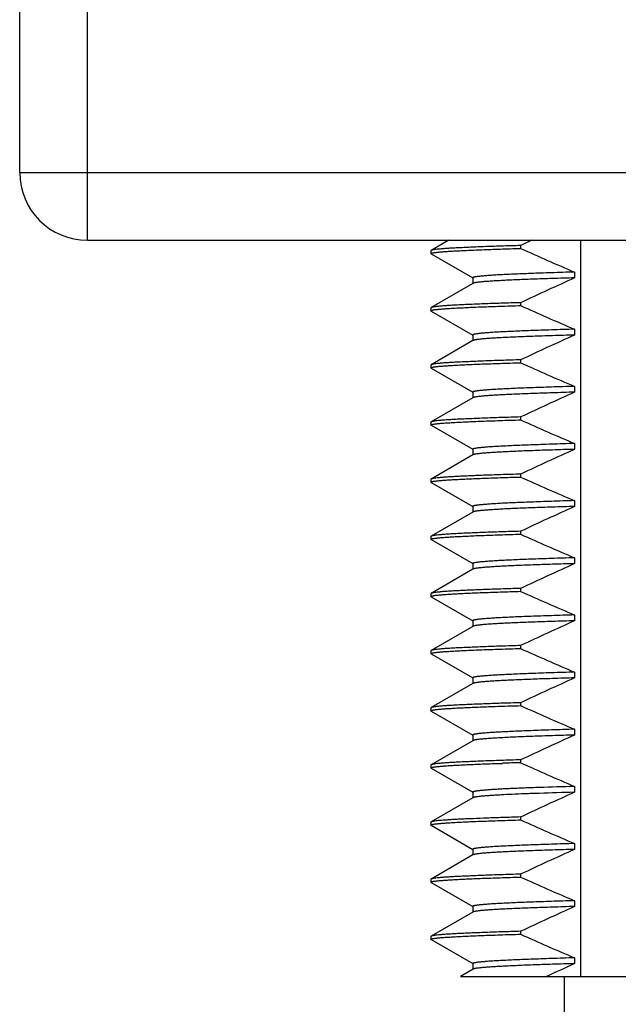
# Model space of a CAD drawing. Units: inches. Extents: x 0.7 to 21.3, y 0.5 to 16.
# Drawn here: x 11.3 to 11.9, y 7.1 to 8.1 of the extents above; entities that cross this region are included whole.
import ezdxf

# ---------------------------------------------------------------- set-up
doc = ezdxf.new("R2010")
doc.units = ezdxf.units.IN
doc.header["$LTSCALE"] = 1.21
doc.header["$MEASUREMENT"] = 0
doc.layers.get('0').update_dxf_attribs({"linetype": 'CONTINUOUS'})

msp = doc.modelspace()

# ---------------------------------------------------------------- linework, layer by layer
at = {"color": 7, "linetype": 'CONTINUOUS'}
for p, q in [((11.2777, 7.9321), (11.2777, 9.1168)), ((11.3477, 7.8621), (11.3477, 9.1168)), ((11.2777, 7.9321), (13.2977, 7.9321)), ((11.3477, 7.8621), (13.2277, 7.8621)), ((11.7205, 7.8621), (11.7024, 7.8516)), ((11.8567, 7.1021), (11.8567, 7.8621)), ((11.7024, 7.8516), (11.7022, 7.8514)), ((11.7022, 7.8514), (11.7022, 7.8484)), ((11.7024, 7.8481), (11.7022, 7.8484)), ((11.7024, 7.8481), (11.7454, 7.8233)), ((11.7947, 7.8567), (11.7947, 7.8537)), ((11.8504, 7.8293), (11.8504, 7.8233)), ((11.7455, 7.8175), (11.7024, 7.7926)), ((11.7455, 7.8234), (11.7455, 7.8174)), ((11.7457, 7.8177), (11.7455, 7.8175)), ((11.7947, 7.7977), (11.7947, 7.7947)), ((11.7024, 7.7926), (11.7022, 7.7924)), ((11.7022, 7.7924), (11.7022, 7.7894)), ((11.7024, 7.7891), (11.7022, 7.7894)), ((11.7024, 7.7891), (11.7454, 7.7643)), ((11.8504, 7.7703), (11.8504, 7.7643)), ((11.7455, 7.7585), (11.7024, 7.7336)), ((11.7455, 7.7644), (11.7455, 7.7584)), ((11.7457, 7.7587), (11.7455, 7.7585)), ((11.7947, 7.7387), (11.7947, 7.7357)), ((11.7024, 7.7336), (11.7022, 7.7334)), ((11.7022, 7.7334), (11.7022, 7.7304)), ((11.7024, 7.7301), (11.7022, 7.7304)), ((11.7024, 7.7301), (11.7454, 7.7053)), ((11.7455, 7.7054), (11.7455, 7.6994)), ((11.8504, 7.7113), (11.8504, 7.7053)), ((11.7455, 7.6995), (11.7024, 7.6746)), ((11.7457, 7.6997), (11.7455, 7.6995)), ((11.7947, 7.6797), (11.7947, 7.6767)), ((11.7024, 7.6746), (11.7022, 7.6744)), ((11.7022, 7.6744), (11.7022, 7.6714)), ((11.7024, 7.6711), (11.7022, 7.6714)), ((11.7024, 7.6711), (11.7454, 7.6463)), ((11.7455, 7.6464), (11.7455, 7.6404)), ((11.8504, 7.6523), (11.8504, 7.6463)), ((11.7455, 7.6405), (11.7024, 7.6156)), ((11.7457, 7.6407), (11.7455, 7.6405)), ((11.7024, 7.6156), (11.7022, 7.6154)), ((11.7022, 7.6154), (11.7022, 7.6124)), ((11.7947, 7.6207), (11.7947, 7.6177)), ((11.7024, 7.6121), (11.7022, 7.6124)), ((11.7024, 7.6121), (11.7454, 7.5873)), ((11.7455, 7.5874), (11.7455, 7.5814)), ((11.8504, 7.5933), (11.8504, 7.5873)), ((11.7455, 7.5815), (11.7024, 7.5566)), ((11.7457, 7.5817), (11.7455, 7.5815)), ((11.7024, 7.5566), (11.7022, 7.5564)), ((11.7022, 7.5564), (11.7022, 7.5534)), ((11.7024, 7.5531), (11.7022, 7.5534)), ((11.7024, 7.5531), (11.7454, 7.5283)), ((11.7947, 7.5617), (11.7947, 7.5587)), ((11.8504, 7.5343), (11.8504, 7.5283)), ((11.7455, 7.5225), (11.7024, 7.4976)), ((11.7455, 7.5284), (11.7455, 7.5224)), ((11.7457, 7.5227), (11.7455, 7.5225)), ((11.7947, 7.5027), (11.7947, 7.4997)), ((11.7024, 7.4976), (11.7022, 7.4974)), ((11.7022, 7.4974), (11.7022, 7.4944)), ((11.7024, 7.4941), (11.7022, 7.4944)), ((11.7024, 7.4941), (11.7454, 7.4693)), ((11.8504, 7.4753), (11.8504, 7.4693)), ((11.7455, 7.4635), (11.7024, 7.4386)), ((11.7455, 7.4694), (11.7455, 7.4634)), ((11.7457, 7.4637), (11.7455, 7.4635)), ((11.7947, 7.4437), (11.7947, 7.4407)), ((11.7024, 7.4386), (11.7022, 7.4384)), ((11.7022, 7.4384), (11.7022, 7.4354)), ((11.7024, 7.4351), (11.7022, 7.4354)), ((11.7024, 7.4351), (11.7454, 7.4103)), ((11.8504, 7.4163), (11.8504, 7.4103)), ((11.7455, 7.4045), (11.7024, 7.3796)), ((11.7455, 7.4104), (11.7455, 7.4044)), ((11.7457, 7.4047), (11.7455, 7.4045)), ((11.7947, 7.3847), (11.7947, 7.3817)), ((11.7024, 7.3796), (11.7022, 7.3794)), ((11.7022, 7.3794), (11.7022, 7.3764)), ((11.7024, 7.3761), (11.7022, 7.3764)), ((11.7024, 7.3761), (11.7454, 7.3513)), ((11.7455, 7.3514), (11.7455, 7.3454)), ((11.8504, 7.3573), (11.8504, 7.3513)), ((11.7455, 7.3455), (11.7024, 7.3206)), ((11.7457, 7.3457), (11.7455, 7.3455)), ((11.7024, 7.3206), (11.7022, 7.3204)), ((11.7022, 7.3204), (11.7022, 7.3174)), ((11.7947, 7.3257), (11.7947, 7.3227)), ((11.7024, 7.3171), (11.7022, 7.3174)), ((11.7024, 7.3171), (11.7454, 7.2923)), ((11.7455, 7.2924), (11.7455, 7.2864)), ((11.8504, 7.2983), (11.8504, 7.2923)), ((11.7455, 7.2865), (11.7024, 7.2616)), ((11.7457, 7.2867), (11.7455, 7.2865)), ((11.7024, 7.2616), (11.7022, 7.2614)), ((11.7022, 7.2614), (11.7022, 7.2584)), ((11.7024, 7.2581), (11.7022, 7.2584)), ((11.7024, 7.2581), (11.7454, 7.2333)), ((11.7947, 7.2667), (11.7947, 7.2637)), ((11.8504, 7.2393), (11.8504, 7.2333)), ((11.7455, 7.2275), (11.7024, 7.2026)), ((11.7455, 7.2334), (11.7455, 7.2274)), ((11.7457, 7.2277), (11.7455, 7.2275)), ((11.7947, 7.2077), (11.7947, 7.2047)), ((11.7024, 7.2026), (11.7022, 7.2024)), ((11.7022, 7.2024), (11.7022, 7.1994)), ((11.7024, 7.1991), (11.7022, 7.1994)), ((11.7024, 7.1991), (11.7454, 7.1743)), ((11.8504, 7.1803), (11.8504, 7.1743)), ((11.7455, 7.1685), (11.7024, 7.1436)), ((11.7455, 7.1744), (11.7455, 7.1684)), ((11.7457, 7.1687), (11.7455, 7.1685)), ((11.7947, 7.1487), (11.7947, 7.1457)), ((11.7024, 7.1436), (11.7022, 7.1434)), ((11.7022, 7.1434), (11.7022, 7.1404)), ((11.7024, 7.1401), (11.7022, 7.1404)), ((11.7024, 7.1401), (11.7454, 7.1153)), ((11.8504, 7.1213), (11.8504, 7.1153)), ((11.7457, 7.1097), (11.7327, 7.1021)), ((11.7455, 7.1154), (11.7455, 7.1094)), ((11.7327, 7.1021), (12.8682, 7.1021)), ((11.8397, 7.1021), (11.8397, 6.9821))]:
    msp.add_line(p, q, dxfattribs=at)
for centre, radius, start, end in [((11.3477, 7.9321), 0.07, 180, 270), ((13.4397, 4.3526), 3.871, 114.9567, 115.1466), ((13.0389, 10.6172), 3.0307, 245.7622, 246.9123), ((13.3128, 4.5652), 3.5712, 114.1722, 115.1559), ((13.0389, 10.5582), 3.0307, 245.7622, 246.9123), ((13.3128, 4.5062), 3.5712, 114.1722, 115.1559), ((13.0389, 10.4992), 3.0307, 245.7622, 246.9123), ((13.3128, 4.4472), 3.5712, 114.1722, 115.1559), ((13.0389, 10.4402), 3.0307, 245.7622, 246.9123), ((13.3128, 4.3882), 3.5712, 114.1722, 115.1559), ((13.0389, 10.3812), 3.0307, 245.7622, 246.9123), ((13.3128, 4.3292), 3.5712, 114.1722, 115.1559), ((13.0389, 10.3222), 3.0307, 245.7622, 246.9123), ((13.3128, 4.2702), 3.5712, 114.1722, 115.1559), ((13.0389, 10.2632), 3.0307, 245.7622, 246.9123), ((13.3128, 4.2112), 3.5712, 114.1722, 115.1559), ((13.0389, 10.2042), 3.0307, 245.7622, 246.9123), ((13.3128, 4.1522), 3.5712, 114.1722, 115.1559), ((13.0389, 10.1452), 3.0307, 245.7622, 246.9123), ((13.3128, 4.0932), 3.5712, 114.1722, 115.1559), ((11.9599, 1.7138), 5.6114, 91.6866, 91.8768), ((13.0389, 10.0862), 3.0307, 245.7622, 246.9123), ((13.3128, 4.0342), 3.5712, 114.1722, 115.1559), ((12.0195, 1.4315), 5.8692, 91.6507, 92.00679), ((12.0195, 1.4255), 5.8692, 91.6507, 92.00679), ((11.9703, 1.3231), 5.9462, 91.69194, 91.87144), ((13.0389, 10.0272), 3.0307, 245.7622, 246.9123), ((13.3128, 3.9752), 3.5712, 114.1722, 115.1559), ((13.0389, 9.9682), 3.0307, 245.7622, 246.9123), ((13.3128, 3.9162), 3.5712, 114.1722, 115.1559), ((13.0389, 9.9092), 3.0307, 245.7622, 246.9123), ((13.1956, 4.1145), 3.2885, 114.1456, 114.7003)]:
    msp.add_arc(centre, radius, start, end, dxfattribs=at)
for points, knots in [([(11.7022, 7.8484), (11.7022, 7.8484), (11.7022, 7.8485), (11.7022, 7.8486), (11.7024, 7.8486), (11.7025, 7.8487), (11.7027, 7.8488), (11.703, 7.8489), (11.7033, 7.849), (11.7038, 7.8491), (11.7045, 7.8492), (11.7055, 7.8494), (11.7068, 7.8496), (11.7081, 7.8497), (11.7097, 7.8499), (11.7115, 7.8501), (11.7134, 7.8502), (11.7164, 7.8505), (11.7205, 7.8507), (11.726, 7.8511), (11.7322, 7.8514), (11.7391, 7.8517), (11.7468, 7.8521), (11.7551, 7.8524), (11.764, 7.8527), (11.7773, 7.8532), (11.7876, 7.8535), (11.7947, 7.8537)], [0, 0, 0, 0, 0.00093, 0.002099, 0.003637, 0.005602, 0.008022, 0.010912, 0.014281, 0.018132, 0.027296, 0.038419, 0.051505, 0.066558, 0.083578, 0.102562, 0.123505, 0.146402, 0.198031, 0.257395, 0.324421, 0.399022, 0.48111, 0.570586, 0.667343, 0.77127, 1, 1, 1, 1]), ([(11.7947, 7.8567), (11.788, 7.8565), (11.7752, 7.8561), (11.7598, 7.8556), (11.7487, 7.8551), (11.7413, 7.8548), (11.7345, 7.8545), (11.7283, 7.8542), (11.7228, 7.8539), (11.7179, 7.8536), (11.7137, 7.8533), (11.7102, 7.8529), (11.7076, 7.8527), (11.7059, 7.8525), (11.7049, 7.8523), (11.704, 7.8521), (11.7033, 7.852), (11.7028, 7.8518), (11.7025, 7.8517), (11.7024, 7.8517), (11.7024, 7.8516)], [0, 0, 0, 0, 0.219113, 0.41279, 0.49978, 0.58008, 0.653599, 0.720261, 0.779989, 0.832714, 0.878383, 0.916951, 0.948382, 0.961417, 0.972667, 0.982133, 0.989826, 0.995764, 0.998089, 1, 1, 1, 1]), ([(11.8504, 7.8293), (11.8424, 7.8291), (11.8308, 7.8287), (11.8158, 7.8282), (11.8056, 7.8278), (11.7962, 7.8275), (11.7876, 7.8271), (11.7797, 7.8267), (11.7726, 7.8264), (11.7664, 7.826), (11.7617, 7.8257), (11.7583, 7.8254), (11.7561, 7.8252), (11.7541, 7.8251), (11.7523, 7.8249), (11.7507, 7.8247), (11.7493, 7.8245), (11.7482, 7.8243), (11.7473, 7.8242), (11.7468, 7.824), (11.7464, 7.824), (11.7461, 7.8239), (11.7459, 7.8238), (11.7457, 7.8237), (11.7456, 7.8236), (11.7455, 7.8235), (11.7455, 7.8235), (11.7455, 7.8234), (11.7455, 7.8234)], [0, 0, 0, 0, 0.227641, 0.331295, 0.427922, 0.517386, 0.599553, 0.674301, 0.741515, 0.801088, 0.852936, 0.875939, 0.896983, 0.916061, 0.93317, 0.948304, 0.961461, 0.972642, 0.98185, 0.985718, 0.9891, 0.992001, 0.994427, 0.996394, 0.997927, 0.998548, 0.999088, 1, 1, 1, 1]), ([(11.8504, 7.8233), (11.8428, 7.8231), (11.8317, 7.8227), (11.8173, 7.8223), (11.8075, 7.8219), (11.7983, 7.8216), (11.7899, 7.8212), (11.7822, 7.8209), (11.7752, 7.8205), (11.7689, 7.8202), (11.7634, 7.8198), (11.7586, 7.8195), (11.755, 7.8192), (11.7526, 7.8189), (11.751, 7.8187), (11.7497, 7.8186), (11.7485, 7.8184), (11.7475, 7.8182), (11.7468, 7.8181), (11.7464, 7.8179), (11.7461, 7.8179), (11.7459, 7.8178), (11.7458, 7.8177), (11.7457, 7.8177)], [0, 0, 0, 0, 0.218299, 0.318206, 0.411731, 0.498751, 0.57915, 0.652819, 0.719659, 0.77957, 0.832473, 0.8783, 0.916989, 0.933643, 0.9485, 0.961556, 0.97281, 0.982264, 0.989929, 0.993095, 0.995824, 0.998121, 1, 1, 1, 1]), ([(11.7947, 7.7977), (11.788, 7.7975), (11.7752, 7.7971), (11.7598, 7.7966), (11.7487, 7.7961), (11.7413, 7.7958), (11.7345, 7.7955), (11.7283, 7.7952), (11.7228, 7.7949), (11.7179, 7.7946), (11.7137, 7.7943), (11.7102, 7.7939), (11.7076, 7.7937), (11.7059, 7.7935), (11.7049, 7.7933), (11.704, 7.7931), (11.7033, 7.793), (11.7028, 7.7928), (11.7025, 7.7927), (11.7024, 7.7927), (11.7024, 7.7926)], [0, 0, 0, 0, 0.219113, 0.41279, 0.49978, 0.58008, 0.653599, 0.720261, 0.77999, 0.832714, 0.878383, 0.916951, 0.948383, 0.961418, 0.972667, 0.982133, 0.989826, 0.995764, 0.998089, 1, 1, 1, 1]), ([(11.7022, 7.7894), (11.7022, 7.7894), (11.7022, 7.7895), (11.7022, 7.7896), (11.7024, 7.7896), (11.7025, 7.7897), (11.7027, 7.7898), (11.703, 7.7899), (11.7033, 7.79), (11.7038, 7.7901), (11.7045, 7.7902), (11.7055, 7.7904), (11.7068, 7.7906), (11.7081, 7.7907), (11.7097, 7.7909), (11.7115, 7.7911), (11.7134, 7.7912), (11.7164, 7.7915), (11.7205, 7.7917), (11.726, 7.7921), (11.7322, 7.7924), (11.7391, 7.7927), (11.7468, 7.7931), (11.7551, 7.7934), (11.764, 7.7937), (11.7773, 7.7942), (11.7876, 7.7945), (11.7947, 7.7947)], [0, 0, 0, 0, 0.00093, 0.002097, 0.003633, 0.005597, 0.008015, 0.010904, 0.014271, 0.018121, 0.027282, 0.038401, 0.051485, 0.066536, 0.083554, 0.102536, 0.123478, 0.146373, 0.198, 0.257364, 0.324389, 0.398992, 0.481082, 0.570562, 0.667324, 0.771256, 1, 1, 1, 1]), ([(11.8504, 7.7703), (11.8424, 7.7701), (11.8308, 7.7697), (11.8158, 7.7692), (11.8056, 7.7688), (11.7962, 7.7685), (11.7876, 7.7681), (11.7797, 7.7677), (11.7726, 7.7674), (11.7664, 7.767), (11.7617, 7.7667), (11.7583, 7.7664), (11.7561, 7.7662), (11.7541, 7.7661), (11.7523, 7.7659), (11.7507, 7.7657), (11.7493, 7.7655), (11.7482, 7.7653), (11.7473, 7.7652), (11.7468, 7.765), (11.7464, 7.765), (11.7461, 7.7649), (11.7459, 7.7648), (11.7457, 7.7647), (11.7456, 7.7646), (11.7455, 7.7645), (11.7455, 7.7645), (11.7455, 7.7644), (11.7455, 7.7644)], [0, 0, 0, 0, 0.227641, 0.331295, 0.427922, 0.517386, 0.599553, 0.674301, 0.741515, 0.801088, 0.852936, 0.875939, 0.896983, 0.916061, 0.93317, 0.948304, 0.961461, 0.972642, 0.98185, 0.985718, 0.9891, 0.992001, 0.994427, 0.996394, 0.997927, 0.998548, 0.999088, 1, 1, 1, 1]), ([(11.8504, 7.7643), (11.8428, 7.7641), (11.8317, 7.7637), (11.8173, 7.7633), (11.8075, 7.7629), (11.7983, 7.7626), (11.7899, 7.7622), (11.7822, 7.7619), (11.7752, 7.7615), (11.7689, 7.7612), (11.7634, 7.7608), (11.7586, 7.7605), (11.755, 7.7602), (11.7526, 7.7599), (11.751, 7.7597), (11.7497, 7.7596), (11.7485, 7.7594), (11.7475, 7.7592), (11.7468, 7.7591), (11.7464, 7.7589), (11.7461, 7.7589), (11.7459, 7.7588), (11.7458, 7.7587), (11.7457, 7.7587)], [0, 0, 0, 0, 0.218299, 0.318206, 0.411731, 0.498751, 0.57915, 0.652819, 0.719659, 0.77957, 0.832473, 0.8783, 0.916989, 0.933643, 0.9485, 0.961556, 0.97281, 0.982264, 0.989929, 0.993095, 0.995824, 0.998121, 1, 1, 1, 1]), ([(11.7947, 7.7387), (11.788, 7.7385), (11.7752, 7.7381), (11.7598, 7.7376), (11.7487, 7.7371), (11.7413, 7.7368), (11.7345, 7.7365), (11.7283, 7.7362), (11.7228, 7.7359), (11.7179, 7.7356), (11.7137, 7.7353), (11.7102, 7.7349), (11.7076, 7.7347), (11.7059, 7.7345), (11.7049, 7.7343), (11.704, 7.7341), (11.7033, 7.734), (11.7028, 7.7338), (11.7025, 7.7337), (11.7024, 7.7337), (11.7024, 7.7336)], [0, 0, 0, 0, 0.219113, 0.412791, 0.499781, 0.580081, 0.653601, 0.720262, 0.77999, 0.832715, 0.878383, 0.916951, 0.948383, 0.961418, 0.972666, 0.982133, 0.989826, 0.995764, 0.998089, 1, 1, 1, 1]), ([(11.7022, 7.7304), (11.7022, 7.7304), (11.7022, 7.7305), (11.7022, 7.7306), (11.7024, 7.7306), (11.7025, 7.7307), (11.7027, 7.7308), (11.703, 7.7309), (11.7033, 7.731), (11.7038, 7.7311), (11.7045, 7.7312), (11.7055, 7.7314), (11.7068, 7.7316), (11.7081, 7.7317), (11.7097, 7.7319), (11.7115, 7.7321), (11.7134, 7.7322), (11.7164, 7.7325), (11.7205, 7.7327), (11.726, 7.7331), (11.7322, 7.7334), (11.7391, 7.7337), (11.7468, 7.7341), (11.7551, 7.7344), (11.764, 7.7347), (11.7773, 7.7352), (11.7876, 7.7355), (11.7947, 7.7357)], [0, 0, 0, 0, 0.00093, 0.002099, 0.003636, 0.005601, 0.008021, 0.010911, 0.014278, 0.018129, 0.027289, 0.03841, 0.051497, 0.066551, 0.08357, 0.102552, 0.123493, 0.14639, 0.19802, 0.257381, 0.324407, 0.399011, 0.481101, 0.570578, 0.667334, 0.771257, 1, 1, 1, 1]), ([(11.8504, 7.7113), (11.8424, 7.7111), (11.8308, 7.7107), (11.8158, 7.7102), (11.8056, 7.7098), (11.7962, 7.7095), (11.7876, 7.7091), (11.7797, 7.7087), (11.7726, 7.7084), (11.7664, 7.708), (11.7617, 7.7077), (11.7583, 7.7074), (11.7561, 7.7072), (11.7541, 7.7071), (11.7523, 7.7069), (11.7507, 7.7067), (11.7493, 7.7065), (11.7482, 7.7063), (11.7473, 7.7062), (11.7468, 7.706), (11.7464, 7.706), (11.7461, 7.7059), (11.7459, 7.7058), (11.7457, 7.7057), (11.7456, 7.7056), (11.7455, 7.7055), (11.7455, 7.7055), (11.7455, 7.7054), (11.7455, 7.7054)], [0, 0, 0, 0, 0.227641, 0.331295, 0.427922, 0.517386, 0.599553, 0.674301, 0.741515, 0.801088, 0.852936, 0.875939, 0.896983, 0.916061, 0.93317, 0.948304, 0.961461, 0.972642, 0.98185, 0.985718, 0.9891, 0.992001, 0.994427, 0.996394, 0.997927, 0.998548, 0.999088, 1, 1, 1, 1]), ([(11.8504, 7.7053), (11.8428, 7.7051), (11.8317, 7.7047), (11.8173, 7.7043), (11.8075, 7.7039), (11.7983, 7.7036), (11.7899, 7.7032), (11.7822, 7.7029), (11.7752, 7.7025), (11.7689, 7.7022), (11.7634, 7.7018), (11.7586, 7.7015), (11.755, 7.7012), (11.7526, 7.7009), (11.751, 7.7007), (11.7497, 7.7006), (11.7485, 7.7004), (11.7475, 7.7002), (11.7468, 7.7001), (11.7464, 7.6999), (11.7461, 7.6999), (11.7459, 7.6998), (11.7458, 7.6997), (11.7457, 7.6997)], [0, 0, 0, 0, 0.218299, 0.318206, 0.411731, 0.498751, 0.57915, 0.652819, 0.719659, 0.77957, 0.832473, 0.8783, 0.916989, 0.933643, 0.9485, 0.961556, 0.97281, 0.982264, 0.989929, 0.993095, 0.995824, 0.998121, 1, 1, 1, 1]), ([(11.7022, 7.6714), (11.7022, 7.6714), (11.7022, 7.6715), (11.7022, 7.6716), (11.7024, 7.6716), (11.7025, 7.6717), (11.7027, 7.6718), (11.703, 7.6719), (11.7033, 7.672), (11.7038, 7.6721), (11.7045, 7.6722), (11.7055, 7.6724), (11.7068, 7.6726), (11.7081, 7.6727), (11.7097, 7.6729), (11.7115, 7.6731), (11.7134, 7.6732), (11.7164, 7.6735), (11.7205, 7.6737), (11.726, 7.6741), (11.7322, 7.6744), (11.7391, 7.6747), (11.7468, 7.6751), (11.7551, 7.6754), (11.764, 7.6757), (11.7773, 7.6762), (11.7876, 7.6765), (11.7947, 7.6767)], [0, 0, 0, 0, 0.00093, 0.002098, 0.003635, 0.0056, 0.008019, 0.010909, 0.014276, 0.018127, 0.02729, 0.038411, 0.051497, 0.066549, 0.083568, 0.102551, 0.123494, 0.14639, 0.198018, 0.257382, 0.324408, 0.399009, 0.481099, 0.570576, 0.667335, 0.771264, 1, 1, 1, 1]), ([(11.7947, 7.6797), (11.788, 7.6795), (11.7752, 7.6791), (11.7598, 7.6786), (11.7487, 7.6781), (11.7413, 7.6778), (11.7345, 7.6775), (11.7283, 7.6772), (11.7228, 7.6769), (11.7179, 7.6766), (11.7137, 7.6763), (11.7102, 7.6759), (11.7076, 7.6757), (11.7059, 7.6755), (11.7049, 7.6753), (11.704, 7.6751), (11.7033, 7.675), (11.7028, 7.6748), (11.7025, 7.6747), (11.7024, 7.6747), (11.7024, 7.6746)], [0, 0, 0, 0, 0.21912, 0.412788, 0.499778, 0.580078, 0.6536, 0.720263, 0.779989, 0.832714, 0.878384, 0.91695, 0.948382, 0.961419, 0.972668, 0.982134, 0.989825, 0.995763, 0.998089, 1, 1, 1, 1]), ([(11.8504, 7.6523), (11.8424, 7.6521), (11.8308, 7.6517), (11.8158, 7.6512), (11.8056, 7.6508), (11.7962, 7.6505), (11.7876, 7.6501), (11.7797, 7.6497), (11.7726, 7.6494), (11.7664, 7.649), (11.7617, 7.6487), (11.7583, 7.6484), (11.7561, 7.6482), (11.7541, 7.6481), (11.7523, 7.6479), (11.7507, 7.6477), (11.7493, 7.6475), (11.7482, 7.6473), (11.7473, 7.6472), (11.7468, 7.647), (11.7464, 7.647), (11.7461, 7.6469), (11.7459, 7.6468), (11.7457, 7.6467), (11.7456, 7.6466), (11.7455, 7.6465), (11.7455, 7.6465), (11.7455, 7.6464), (11.7455, 7.6464)], [0, 0, 0, 0, 0.227641, 0.331295, 0.427922, 0.517386, 0.599553, 0.674301, 0.741515, 0.801088, 0.852936, 0.875939, 0.896983, 0.916061, 0.93317, 0.948304, 0.961461, 0.972642, 0.98185, 0.985718, 0.9891, 0.992001, 0.994427, 0.996394, 0.997927, 0.998548, 0.999088, 1, 1, 1, 1]), ([(11.8504, 7.6463), (11.8428, 7.6461), (11.8317, 7.6457), (11.8173, 7.6453), (11.8075, 7.6449), (11.7983, 7.6446), (11.7899, 7.6442), (11.7822, 7.6439), (11.7752, 7.6435), (11.7689, 7.6432), (11.7634, 7.6428), (11.7586, 7.6425), (11.755, 7.6422), (11.7526, 7.6419), (11.751, 7.6417), (11.7497, 7.6416), (11.7485, 7.6414), (11.7475, 7.6412), (11.7468, 7.6411), (11.7464, 7.6409), (11.7461, 7.6409), (11.7459, 7.6408), (11.7458, 7.6407), (11.7457, 7.6407)], [0, 0, 0, 0, 0.218299, 0.318206, 0.411731, 0.498751, 0.57915, 0.652819, 0.719659, 0.77957, 0.832473, 0.8783, 0.916989, 0.933643, 0.9485, 0.961556, 0.97281, 0.982264, 0.989929, 0.993095, 0.995824, 0.998121, 1, 1, 1, 1]), ([(11.7022, 7.6124), (11.7022, 7.6124), (11.7022, 7.6125), (11.7022, 7.6126), (11.7024, 7.6126), (11.7025, 7.6127), (11.7027, 7.6128), (11.703, 7.6129), (11.7033, 7.613), (11.7038, 7.6131), (11.7045, 7.6132), (11.7055, 7.6134), (11.7068, 7.6136), (11.7081, 7.6137), (11.7097, 7.6139), (11.7115, 7.6141), (11.7134, 7.6142), (11.7164, 7.6145), (11.7205, 7.6147), (11.726, 7.6151), (11.7322, 7.6154), (11.7391, 7.6157), (11.7468, 7.6161), (11.7551, 7.6164), (11.764, 7.6167), (11.7773, 7.6172), (11.7876, 7.6175), (11.7947, 7.6177)], [0, 0, 0, 0, 0.00093, 0.002098, 0.003635, 0.005599, 0.008019, 0.010909, 0.014276, 0.018127, 0.02729, 0.038411, 0.051496, 0.066548, 0.083567, 0.10255, 0.123493, 0.146389, 0.198017, 0.257381, 0.324406, 0.399008, 0.481097, 0.570574, 0.667334, 0.771263, 1, 1, 1, 1]), ([(11.7947, 7.6207), (11.788, 7.6205), (11.7752, 7.6201), (11.7598, 7.6196), (11.7487, 7.6191), (11.7413, 7.6188), (11.7345, 7.6185), (11.7283, 7.6182), (11.7228, 7.6179), (11.7179, 7.6176), (11.7137, 7.6173), (11.7102, 7.6169), (11.7076, 7.6167), (11.7059, 7.6165), (11.7049, 7.6163), (11.704, 7.6161), (11.7033, 7.616), (11.7028, 7.6158), (11.7025, 7.6157), (11.7024, 7.6157), (11.7024, 7.6156)], [0, 0, 0, 0, 0.219113, 0.41279, 0.49978, 0.58008, 0.653599, 0.720261, 0.77999, 0.832714, 0.878383, 0.916951, 0.948382, 0.961418, 0.972667, 0.982133, 0.989826, 0.995764, 0.998089, 1, 1, 1, 1]), ([(11.8504, 7.5933), (11.8424, 7.5931), (11.8308, 7.5927), (11.8158, 7.5922), (11.8056, 7.5918), (11.7962, 7.5915), (11.7876, 7.5911), (11.7797, 7.5907), (11.7726, 7.5904), (11.7664, 7.59), (11.7617, 7.5897), (11.7583, 7.5894), (11.7561, 7.5892), (11.7541, 7.5891), (11.7523, 7.5889), (11.7507, 7.5887), (11.7493, 7.5885), (11.7482, 7.5883), (11.7473, 7.5882), (11.7468, 7.588), (11.7464, 7.588), (11.7461, 7.5879), (11.7459, 7.5878), (11.7457, 7.5877), (11.7456, 7.5876), (11.7455, 7.5875), (11.7455, 7.5875), (11.7455, 7.5874), (11.7455, 7.5874)], [0, 0, 0, 0, 0.227641, 0.331295, 0.427922, 0.517386, 0.599553, 0.674301, 0.741515, 0.801088, 0.852936, 0.875939, 0.896983, 0.916061, 0.93317, 0.948304, 0.961461, 0.972642, 0.98185, 0.985718, 0.9891, 0.992001, 0.994427, 0.996394, 0.997927, 0.998548, 0.999088, 1, 1, 1, 1]), ([(11.8504, 7.5873), (11.8428, 7.5871), (11.8317, 7.5867), (11.8173, 7.5863), (11.8075, 7.5859), (11.7983, 7.5856), (11.7899, 7.5852), (11.7822, 7.5849), (11.7752, 7.5845), (11.7689, 7.5842), (11.7634, 7.5838), (11.7586, 7.5835), (11.755, 7.5832), (11.7526, 7.5829), (11.751, 7.5827), (11.7497, 7.5826), (11.7485, 7.5824), (11.7475, 7.5822), (11.7468, 7.5821), (11.7464, 7.5819), (11.7461, 7.5819), (11.7459, 7.5818), (11.7458, 7.5817), (11.7457, 7.5817)], [0, 0, 0, 0, 0.218299, 0.318206, 0.411731, 0.498751, 0.57915, 0.652819, 0.719659, 0.77957, 0.832473, 0.8783, 0.916989, 0.933643, 0.9485, 0.961556, 0.97281, 0.982264, 0.989929, 0.993095, 0.995824, 0.998121, 1, 1, 1, 1]), ([(11.7022, 7.5534), (11.7022, 7.5534), (11.7022, 7.5535), (11.7022, 7.5536), (11.7024, 7.5536), (11.7025, 7.5537), (11.7027, 7.5538), (11.703, 7.5539), (11.7033, 7.554), (11.7038, 7.5541), (11.7045, 7.5542), (11.7055, 7.5544), (11.7068, 7.5546), (11.7081, 7.5547), (11.7097, 7.5549), (11.7115, 7.5551), (11.7134, 7.5552), (11.7164, 7.5555), (11.7205, 7.5557), (11.726, 7.5561), (11.7322, 7.5564), (11.7391, 7.5567), (11.7468, 7.5571), (11.7551, 7.5574), (11.764, 7.5577), (11.7773, 7.5582), (11.7876, 7.5585), (11.7947, 7.5587)], [0, 0, 0, 0, 0.00093, 0.002098, 0.003635, 0.005599, 0.008019, 0.010909, 0.014276, 0.018127, 0.02729, 0.038411, 0.051496, 0.066548, 0.083567, 0.10255, 0.123493, 0.146389, 0.198017, 0.257382, 0.324407, 0.399009, 0.481098, 0.570575, 0.667335, 0.771264, 1, 1, 1, 1]), ([(11.7947, 7.5617), (11.788, 7.5615), (11.7752, 7.5611), (11.7598, 7.5606), (11.7487, 7.5601), (11.7413, 7.5598), (11.7345, 7.5595), (11.7283, 7.5592), (11.7228, 7.5589), (11.7179, 7.5586), (11.7137, 7.5583), (11.7102, 7.5579), (11.7076, 7.5577), (11.7059, 7.5575), (11.7049, 7.5573), (11.704, 7.5571), (11.7033, 7.557), (11.7028, 7.5568), (11.7025, 7.5567), (11.7024, 7.5567), (11.7024, 7.5566)], [0, 0, 0, 0, 0.219113, 0.412791, 0.499781, 0.580081, 0.6536, 0.720261, 0.77999, 0.832715, 0.878383, 0.916951, 0.948383, 0.961418, 0.972667, 0.982133, 0.989826, 0.995764, 0.998089, 1, 1, 1, 1]), ([(11.8504, 7.5343), (11.8424, 7.5341), (11.8308, 7.5337), (11.8158, 7.5332), (11.8056, 7.5328), (11.7962, 7.5325), (11.7876, 7.5321), (11.7797, 7.5317), (11.7726, 7.5314), (11.7664, 7.531), (11.7617, 7.5307), (11.7583, 7.5304), (11.7561, 7.5302), (11.7541, 7.5301), (11.7523, 7.5299), (11.7507, 7.5297), (11.7493, 7.5295), (11.7482, 7.5293), (11.7473, 7.5292), (11.7468, 7.529), (11.7464, 7.529), (11.7461, 7.5289), (11.7459, 7.5288), (11.7457, 7.5287), (11.7456, 7.5286), (11.7455, 7.5285), (11.7455, 7.5285), (11.7455, 7.5284), (11.7455, 7.5284)], [0, 0, 0, 0, 0.227641, 0.331295, 0.427922, 0.517386, 0.599553, 0.674301, 0.741515, 0.801088, 0.852936, 0.875939, 0.896983, 0.916061, 0.93317, 0.948304, 0.961461, 0.972642, 0.98185, 0.985718, 0.9891, 0.992001, 0.994427, 0.996394, 0.997927, 0.998548, 0.999088, 1, 1, 1, 1]), ([(11.8504, 7.5283), (11.8428, 7.5281), (11.8317, 7.5277), (11.8173, 7.5273), (11.8075, 7.5269), (11.7983, 7.5266), (11.7899, 7.5262), (11.7822, 7.5259), (11.7752, 7.5255), (11.7689, 7.5252), (11.7634, 7.5248), (11.7586, 7.5245), (11.755, 7.5242), (11.7526, 7.5239), (11.751, 7.5237), (11.7497, 7.5236), (11.7485, 7.5234), (11.7475, 7.5232), (11.7468, 7.5231), (11.7464, 7.5229), (11.7461, 7.5229), (11.7459, 7.5228), (11.7458, 7.5227), (11.7457, 7.5227)], [0, 0, 0, 0, 0.218299, 0.318206, 0.411731, 0.498751, 0.57915, 0.652819, 0.719659, 0.77957, 0.832473, 0.8783, 0.916989, 0.933643, 0.9485, 0.961556, 0.97281, 0.982264, 0.989929, 0.993095, 0.995824, 0.998121, 1, 1, 1, 1]), ([(11.7947, 7.5027), (11.788, 7.5025), (11.7752, 7.5021), (11.7598, 7.5016), (11.7487, 7.5011), (11.7413, 7.5008), (11.7345, 7.5005), (11.7283, 7.5002), (11.7228, 7.4999), (11.7179, 7.4996), (11.7137, 7.4993), (11.7102, 7.4989), (11.7076, 7.4987), (11.7059, 7.4985), (11.7049, 7.4983), (11.704, 7.4981), (11.7033, 7.498), (11.7028, 7.4978), (11.7025, 7.4977), (11.7024, 7.4977), (11.7024, 7.4976)], [0, 0, 0, 0, 0.219113, 0.41279, 0.49978, 0.58008, 0.653599, 0.720261, 0.77999, 0.832714, 0.878383, 0.916951, 0.948383, 0.961418, 0.972667, 0.982133, 0.989826, 0.995764, 0.998089, 1, 1, 1, 1]), ([(11.7022, 7.4944), (11.7022, 7.4944), (11.7022, 7.4945), (11.7022, 7.4946), (11.7024, 7.4946), (11.7025, 7.4947), (11.7027, 7.4948), (11.703, 7.4949), (11.7033, 7.495), (11.7038, 7.4951), (11.7045, 7.4952), (11.7055, 7.4954), (11.7068, 7.4956), (11.7081, 7.4957), (11.7097, 7.4959), (11.7115, 7.4961), (11.7134, 7.4962), (11.7164, 7.4965), (11.7205, 7.4967), (11.726, 7.4971), (11.7322, 7.4974), (11.7391, 7.4977), (11.7468, 7.4981), (11.7551, 7.4984), (11.764, 7.4987), (11.7773, 7.4992), (11.7876, 7.4995), (11.7947, 7.4997)], [0, 0, 0, 0, 0.000931, 0.002099, 0.003637, 0.005603, 0.008024, 0.010914, 0.014283, 0.018135, 0.027299, 0.038422, 0.05151, 0.066563, 0.083583, 0.102568, 0.123511, 0.146408, 0.198038, 0.257402, 0.324427, 0.399028, 0.481116, 0.570591, 0.667347, 0.771273, 1, 1, 1, 1]), ([(11.8504, 7.4753), (11.8424, 7.4751), (11.8308, 7.4747), (11.8158, 7.4742), (11.8056, 7.4738), (11.7962, 7.4735), (11.7876, 7.4731), (11.7797, 7.4727), (11.7726, 7.4724), (11.7664, 7.472), (11.7617, 7.4717), (11.7583, 7.4714), (11.7561, 7.4712), (11.7541, 7.4711), (11.7523, 7.4709), (11.7507, 7.4707), (11.7493, 7.4705), (11.7482, 7.4703), (11.7473, 7.4702), (11.7468, 7.47), (11.7464, 7.47), (11.7461, 7.4699), (11.7459, 7.4698), (11.7457, 7.4697), (11.7456, 7.4696), (11.7455, 7.4695), (11.7455, 7.4695), (11.7455, 7.4694), (11.7455, 7.4694)], [0, 0, 0, 0, 0.227641, 0.331295, 0.427922, 0.517386, 0.599553, 0.674301, 0.741515, 0.801088, 0.852936, 0.875939, 0.896983, 0.916061, 0.93317, 0.948304, 0.961461, 0.972642, 0.98185, 0.985718, 0.9891, 0.992001, 0.994427, 0.996394, 0.997927, 0.998548, 0.999088, 1, 1, 1, 1]), ([(11.8504, 7.4693), (11.8428, 7.4691), (11.8317, 7.4687), (11.8173, 7.4683), (11.8075, 7.4679), (11.7983, 7.4676), (11.7899, 7.4672), (11.7822, 7.4669), (11.7752, 7.4665), (11.7689, 7.4662), (11.7634, 7.4658), (11.7586, 7.4655), (11.755, 7.4652), (11.7526, 7.4649), (11.751, 7.4647), (11.7497, 7.4646), (11.7485, 7.4644), (11.7475, 7.4642), (11.7468, 7.4641), (11.7464, 7.4639), (11.7461, 7.4639), (11.7459, 7.4638), (11.7458, 7.4637), (11.7457, 7.4637)], [0, 0, 0, 0, 0.218299, 0.318206, 0.411731, 0.498751, 0.57915, 0.652819, 0.719659, 0.77957, 0.832473, 0.8783, 0.916989, 0.933643, 0.9485, 0.961556, 0.97281, 0.982264, 0.989929, 0.993095, 0.995824, 0.998121, 1, 1, 1, 1]), ([(11.7947, 7.4437), (11.788, 7.4435), (11.7752, 7.4431), (11.7598, 7.4426), (11.7487, 7.4421), (11.7413, 7.4418), (11.7345, 7.4415), (11.7283, 7.4412), (11.7228, 7.4409), (11.7179, 7.4406), (11.7137, 7.4403), (11.7102, 7.4399), (11.7076, 7.4397), (11.7059, 7.4395), (11.7049, 7.4393), (11.704, 7.4391), (11.7033, 7.439), (11.7028, 7.4388), (11.7025, 7.4387), (11.7024, 7.4387), (11.7024, 7.4386)], [0, 0, 0, 0, 0.219113, 0.41279, 0.49978, 0.58008, 0.653599, 0.720261, 0.77999, 0.832714, 0.878383, 0.916951, 0.948382, 0.961418, 0.972667, 0.982133, 0.989826, 0.995764, 0.998089, 1, 1, 1, 1]), ([(11.7022, 7.4354), (11.7022, 7.4354), (11.7022, 7.4355), (11.7022, 7.4356), (11.7024, 7.4356), (11.7025, 7.4357), (11.7027, 7.4358), (11.703, 7.4359), (11.7033, 7.436), (11.7038, 7.4361), (11.7045, 7.4362), (11.7055, 7.4364), (11.7068, 7.4366), (11.7081, 7.4367), (11.7097, 7.4369), (11.7115, 7.4371), (11.7134, 7.4372), (11.7164, 7.4375), (11.7205, 7.4377), (11.726, 7.4381), (11.7322, 7.4384), (11.7391, 7.4387), (11.7468, 7.4391), (11.7551, 7.4394), (11.764, 7.4397), (11.7773, 7.4402), (11.7876, 7.4405), (11.7947, 7.4407)], [0, 0, 0, 0, 0.00093, 0.002098, 0.003635, 0.0056, 0.00802, 0.010909, 0.014277, 0.018129, 0.027291, 0.038413, 0.051498, 0.066551, 0.08357, 0.102553, 0.123496, 0.146392, 0.198021, 0.257385, 0.324411, 0.399012, 0.481101, 0.570578, 0.667337, 0.771265, 1, 1, 1, 1]), ([(11.8504, 7.4163), (11.8424, 7.4161), (11.8308, 7.4157), (11.8158, 7.4152), (11.8056, 7.4148), (11.7962, 7.4145), (11.7876, 7.4141), (11.7797, 7.4137), (11.7726, 7.4134), (11.7664, 7.413), (11.7617, 7.4127), (11.7583, 7.4124), (11.7561, 7.4122), (11.7541, 7.4121), (11.7523, 7.4119), (11.7507, 7.4117), (11.7493, 7.4115), (11.7482, 7.4113), (11.7473, 7.4112), (11.7468, 7.411), (11.7464, 7.411), (11.7461, 7.4109), (11.7459, 7.4108), (11.7457, 7.4107), (11.7456, 7.4106), (11.7455, 7.4105), (11.7455, 7.4105), (11.7455, 7.4104), (11.7455, 7.4104)], [0, 0, 0, 0, 0.227641, 0.331295, 0.427922, 0.517386, 0.599553, 0.674301, 0.741515, 0.801088, 0.852936, 0.875939, 0.896983, 0.916061, 0.93317, 0.948304, 0.961461, 0.972642, 0.98185, 0.985718, 0.9891, 0.992001, 0.994427, 0.996394, 0.997927, 0.998548, 0.999088, 1, 1, 1, 1]), ([(11.8504, 7.4103), (11.8428, 7.4101), (11.8317, 7.4097), (11.8173, 7.4093), (11.8075, 7.4089), (11.7983, 7.4086), (11.7899, 7.4082), (11.7822, 7.4079), (11.7752, 7.4075), (11.7689, 7.4072), (11.7634, 7.4068), (11.7586, 7.4065), (11.755, 7.4062), (11.7526, 7.4059), (11.751, 7.4057), (11.7497, 7.4056), (11.7485, 7.4054), (11.7475, 7.4052), (11.7468, 7.4051), (11.7464, 7.4049), (11.7461, 7.4049), (11.7459, 7.4048), (11.7458, 7.4047), (11.7457, 7.4047)], [0, 0, 0, 0, 0.218299, 0.318206, 0.411731, 0.498751, 0.57915, 0.652819, 0.719659, 0.77957, 0.832473, 0.8783, 0.916989, 0.933643, 0.9485, 0.961556, 0.97281, 0.982264, 0.989929, 0.993095, 0.995824, 0.998121, 1, 1, 1, 1]), ([(11.7022, 7.3764), (11.7022, 7.3764), (11.7022, 7.3765), (11.7022, 7.3766), (11.7024, 7.3766), (11.7025, 7.3767), (11.7027, 7.3768), (11.703, 7.3769), (11.7033, 7.377), (11.7038, 7.3771), (11.7045, 7.3772), (11.7055, 7.3774), (11.7068, 7.3776), (11.7081, 7.3777), (11.7097, 7.3779), (11.7115, 7.3781), (11.7134, 7.3782), (11.7164, 7.3785), (11.7205, 7.3787), (11.726, 7.3791), (11.7322, 7.3794), (11.7391, 7.3797), (11.7468, 7.3801), (11.7551, 7.3804), (11.764, 7.3807), (11.7773, 7.3812), (11.7876, 7.3815), (11.7947, 7.3817)], [0, 0, 0, 0, 0.00093, 0.002097, 0.003633, 0.005596, 0.008015, 0.010903, 0.01427, 0.01812, 0.02728, 0.0384, 0.051483, 0.066534, 0.083552, 0.102534, 0.123475, 0.146371, 0.197998, 0.257361, 0.324387, 0.398989, 0.48108, 0.57056, 0.667323, 0.771255, 1, 1, 1, 1]), ([(11.7947, 7.3847), (11.788, 7.3845), (11.7752, 7.3841), (11.7598, 7.3836), (11.7487, 7.3831), (11.7413, 7.3828), (11.7345, 7.3825), (11.7283, 7.3822), (11.7228, 7.3819), (11.7179, 7.3816), (11.7137, 7.3813), (11.7102, 7.3809), (11.7076, 7.3807), (11.7059, 7.3805), (11.7049, 7.3803), (11.704, 7.3801), (11.7033, 7.38), (11.7028, 7.3798), (11.7025, 7.3797), (11.7024, 7.3797), (11.7024, 7.3796)], [0, 0, 0, 0, 0.219113, 0.41279, 0.49978, 0.58008, 0.653599, 0.720261, 0.77999, 0.832714, 0.878383, 0.916951, 0.948383, 0.961418, 0.972667, 0.982133, 0.989826, 0.995764, 0.998089, 1, 1, 1, 1]), ([(11.8504, 7.3573), (11.8424, 7.3571), (11.8308, 7.3567), (11.8158, 7.3562), (11.8056, 7.3558), (11.7962, 7.3555), (11.7876, 7.3551), (11.7797, 7.3547), (11.7726, 7.3544), (11.7664, 7.354), (11.7617, 7.3537), (11.7583, 7.3534), (11.7561, 7.3532), (11.7541, 7.3531), (11.7523, 7.3529), (11.7507, 7.3527), (11.7493, 7.3525), (11.7482, 7.3523), (11.7473, 7.3522), (11.7468, 7.352), (11.7464, 7.352), (11.7461, 7.3519), (11.7459, 7.3518), (11.7457, 7.3517), (11.7456, 7.3516), (11.7455, 7.3515), (11.7455, 7.3515), (11.7455, 7.3514), (11.7455, 7.3514)], [0, 0, 0, 0, 0.227641, 0.331295, 0.427922, 0.517386, 0.599553, 0.674301, 0.741515, 0.801088, 0.852936, 0.875939, 0.896983, 0.916061, 0.93317, 0.948304, 0.961461, 0.972642, 0.98185, 0.985718, 0.9891, 0.992001, 0.994427, 0.996394, 0.997927, 0.998548, 0.999088, 1, 1, 1, 1]), ([(11.8504, 7.3513), (11.8428, 7.3511), (11.8317, 7.3507), (11.8173, 7.3503), (11.8075, 7.3499), (11.7983, 7.3496), (11.7899, 7.3492), (11.7822, 7.3489), (11.7752, 7.3485), (11.7689, 7.3482), (11.7634, 7.3478), (11.7586, 7.3475), (11.755, 7.3472), (11.7526, 7.3469), (11.751, 7.3467), (11.7497, 7.3466), (11.7485, 7.3464), (11.7475, 7.3462), (11.7468, 7.3461), (11.7464, 7.3459), (11.7461, 7.3459), (11.7459, 7.3458), (11.7458, 7.3457), (11.7457, 7.3457)], [0, 0, 0, 0, 0.218299, 0.318206, 0.411731, 0.498751, 0.57915, 0.652819, 0.719659, 0.77957, 0.832473, 0.8783, 0.916989, 0.933643, 0.9485, 0.961556, 0.97281, 0.982264, 0.989929, 0.993095, 0.995824, 0.998121, 1, 1, 1, 1]), ([(11.7022, 7.3174), (11.7022, 7.3174), (11.7022, 7.3175), (11.7022, 7.3175), (11.7023, 7.3176), (11.7025, 7.3177), (11.7026, 7.3178), (11.7028, 7.3178), (11.7031, 7.3179), (11.7035, 7.318), (11.704, 7.3181), (11.7049, 7.3183), (11.7058, 7.3184), (11.7069, 7.3186), (11.7082, 7.3187), (11.7096, 7.3189), (11.7111, 7.319), (11.7135, 7.3192), (11.7167, 7.3195), (11.7211, 7.3198), (11.7261, 7.3201), (11.7316, 7.3204), (11.7377, 7.3207), (11.7443, 7.321), (11.7515, 7.3213), (11.7622, 7.3217), (11.7704, 7.322), (11.7761, 7.3221)], [0, 0, 0, 0, 0.001029, 0.002275, 0.003869, 0.005873, 0.008321, 0.011228, 0.014606, 0.018459, 0.027609, 0.038699, 0.051739, 0.066733, 0.083682, 0.102584, 0.123437, 0.146237, 0.197663, 0.256821, 0.323651, 0.39809, 0.480069, 0.569508, 0.666328, 0.770434, 1, 1, 1, 1]), ([(11.7947, 7.3257), (11.788, 7.3255), (11.7752, 7.3251), (11.7598, 7.3246), (11.7487, 7.3241), (11.7413, 7.3238), (11.7345, 7.3235), (11.7283, 7.3232), (11.7228, 7.3229), (11.7179, 7.3226), (11.7137, 7.3223), (11.7102, 7.3219), (11.7076, 7.3217), (11.7059, 7.3215), (11.7049, 7.3213), (11.704, 7.3211), (11.7033, 7.321), (11.7028, 7.3208), (11.7025, 7.3207), (11.7024, 7.3207), (11.7024, 7.3206)], [0, 0, 0, 0, 0.219113, 0.41279, 0.499781, 0.58008, 0.6536, 0.720261, 0.77999, 0.832715, 0.878383, 0.916951, 0.948382, 0.961418, 0.972666, 0.982133, 0.989826, 0.995764, 0.998089, 1, 1, 1, 1]), ([(11.814, 7.2971), (11.8087, 7.297), (11.8011, 7.2967), (11.7912, 7.2963), (11.7845, 7.296), (11.7784, 7.2957), (11.7727, 7.2954), (11.7676, 7.2951), (11.763, 7.2948), (11.759, 7.2945), (11.7559, 7.2942), (11.7537, 7.294), (11.7523, 7.2939), (11.751, 7.2937), (11.7499, 7.2936), (11.7488, 7.2934), (11.748, 7.2933), (11.7472, 7.2931), (11.7467, 7.293), (11.7463, 7.2929), (11.7461, 7.2928), (11.7459, 7.2928), (11.7457, 7.2927), (11.7456, 7.2926), (11.7455, 7.2925), (11.7455, 7.2925), (11.7455, 7.2924), (11.7455, 7.2924)], [0, 0, 0, 0, 0.229428, 0.333479, 0.43025, 0.519644, 0.601583, 0.675988, 0.74279, 0.801929, 0.853348, 0.876147, 0.897001, 0.915907, 0.932863, 0.947869, 0.960926, 0.972038, 0.981216, 0.985088, 0.988486, 0.991419, 0.993898, 0.995942, 0.997585, 0.998894, 1, 1, 1, 1]), ([(11.814, 7.2911), (11.809, 7.291), (11.7996, 7.2906), (11.7865, 7.2901), (11.7766, 7.2896), (11.7696, 7.2892), (11.7651, 7.2889), (11.761, 7.2886), (11.7574, 7.2884), (11.7543, 7.2881), (11.7517, 7.2878), (11.7497, 7.2876), (11.7485, 7.2874), (11.7477, 7.2872), (11.747, 7.2871), (11.7465, 7.287), (11.746, 7.2868), (11.7458, 7.2867), (11.7457, 7.2867)], [0, 0, 0, 0, 0.217947, 0.410462, 0.576776, 0.649935, 0.716344, 0.775951, 0.828705, 0.874562, 0.91349, 0.945472, 0.958858, 0.970508, 0.980428, 0.98863, 0.995137, 1, 1, 1, 1]), ([(11.7022, 7.2584), (11.7022, 7.2584), (11.7022, 7.2585), (11.7022, 7.2586), (11.7024, 7.2586), (11.7025, 7.2587), (11.7027, 7.2588), (11.703, 7.2589), (11.7033, 7.259), (11.7038, 7.2591), (11.7045, 7.2592), (11.7055, 7.2594), (11.7068, 7.2596), (11.7081, 7.2597), (11.7097, 7.2599), (11.7115, 7.2601), (11.7134, 7.2602), (11.7164, 7.2605), (11.7205, 7.2607), (11.726, 7.2611), (11.7322, 7.2614), (11.7391, 7.2617), (11.7468, 7.2621), (11.7551, 7.2624), (11.764, 7.2627), (11.7773, 7.2632), (11.7876, 7.2635), (11.7947, 7.2637)], [0, 0, 0, 0, 0.00093, 0.002098, 0.003635, 0.0056, 0.008019, 0.010909, 0.014276, 0.018127, 0.02729, 0.038411, 0.051497, 0.066549, 0.083568, 0.102551, 0.123494, 0.14639, 0.198018, 0.257382, 0.324408, 0.399009, 0.481098, 0.570575, 0.667335, 0.771264, 1, 1, 1, 1]), ([(11.7761, 7.2661), (11.7707, 7.266), (11.7606, 7.2656), (11.7483, 7.2651), (11.7394, 7.2647), (11.7335, 7.2645), (11.7281, 7.2642), (11.7232, 7.2639), (11.7188, 7.2636), (11.7149, 7.2634), (11.7115, 7.2631), (11.7087, 7.2628), (11.7067, 7.2626), (11.7053, 7.2624), (11.7044, 7.2622), (11.7037, 7.2621), (11.7032, 7.2619), (11.7028, 7.2618), (11.7025, 7.2617), (11.7024, 7.2617), (11.7024, 7.2616)], [0, 0, 0, 0, 0.218846, 0.41201, 0.498713, 0.578733, 0.652002, 0.718457, 0.778044, 0.83071, 0.87641, 0.915116, 0.946805, 0.960015, 0.971471, 0.981179, 0.98915, 0.995406, 0.997906, 1, 1, 1, 1]), ([(11.8504, 7.2393), (11.8424, 7.2391), (11.8308, 7.2387), (11.8158, 7.2382), (11.8056, 7.2378), (11.7962, 7.2375), (11.7876, 7.2371), (11.7797, 7.2367), (11.7726, 7.2364), (11.7664, 7.236), (11.7617, 7.2357), (11.7583, 7.2354), (11.7561, 7.2352), (11.7541, 7.2351), (11.7523, 7.2349), (11.7507, 7.2347), (11.7493, 7.2345), (11.7482, 7.2343), (11.7473, 7.2342), (11.7468, 7.234), (11.7464, 7.234), (11.7461, 7.2339), (11.7459, 7.2338), (11.7457, 7.2337), (11.7456, 7.2336), (11.7455, 7.2335), (11.7455, 7.2335), (11.7455, 7.2334), (11.7455, 7.2334)], [0, 0, 0, 0, 0.227641, 0.331295, 0.427922, 0.517386, 0.599553, 0.674301, 0.741515, 0.801088, 0.852936, 0.875939, 0.896983, 0.916061, 0.93317, 0.948304, 0.961461, 0.972642, 0.98185, 0.985718, 0.9891, 0.992001, 0.994427, 0.996394, 0.997927, 0.998548, 0.999088, 1, 1, 1, 1]), ([(11.8504, 7.2333), (11.8428, 7.2331), (11.8317, 7.2327), (11.8173, 7.2323), (11.8075, 7.2319), (11.7983, 7.2316), (11.7899, 7.2312), (11.7822, 7.2309), (11.7752, 7.2305), (11.7689, 7.2302), (11.7634, 7.2298), (11.7586, 7.2295), (11.755, 7.2292), (11.7526, 7.2289), (11.751, 7.2287), (11.7497, 7.2286), (11.7485, 7.2284), (11.7475, 7.2282), (11.7468, 7.2281), (11.7464, 7.2279), (11.7461, 7.2279), (11.7459, 7.2278), (11.7458, 7.2277), (11.7457, 7.2277)], [0, 0, 0, 0, 0.218299, 0.318206, 0.411731, 0.498751, 0.57915, 0.652819, 0.719659, 0.77957, 0.832473, 0.8783, 0.916989, 0.933643, 0.9485, 0.961556, 0.97281, 0.982264, 0.989929, 0.993095, 0.995824, 0.998121, 1, 1, 1, 1]), ([(11.7947, 7.2077), (11.788, 7.2075), (11.7752, 7.2071), (11.7598, 7.2066), (11.7487, 7.2061), (11.7413, 7.2058), (11.7345, 7.2055), (11.7283, 7.2052), (11.7228, 7.2049), (11.7179, 7.2046), (11.7137, 7.2043), (11.7102, 7.2039), (11.7076, 7.2037), (11.7059, 7.2035), (11.7049, 7.2033), (11.704, 7.2031), (11.7033, 7.203), (11.7028, 7.2028), (11.7025, 7.2027), (11.7024, 7.2027), (11.7024, 7.2026)], [0, 0, 0, 0, 0.219113, 0.412791, 0.499781, 0.58008, 0.6536, 0.720261, 0.77999, 0.832714, 0.878383, 0.916951, 0.948383, 0.961418, 0.972667, 0.982133, 0.989826, 0.995764, 0.998089, 1, 1, 1, 1]), ([(11.7022, 7.1994), (11.7022, 7.1994), (11.7022, 7.1995), (11.7022, 7.1996), (11.7024, 7.1996), (11.7025, 7.1997), (11.7027, 7.1998), (11.703, 7.1999), (11.7033, 7.2), (11.7038, 7.2001), (11.7045, 7.2002), (11.7055, 7.2004), (11.7068, 7.2006), (11.7081, 7.2007), (11.7097, 7.2009), (11.7115, 7.2011), (11.7134, 7.2012), (11.7164, 7.2015), (11.7205, 7.2017), (11.726, 7.2021), (11.7322, 7.2024), (11.7391, 7.2027), (11.7468, 7.2031), (11.7551, 7.2034), (11.764, 7.2037), (11.7773, 7.2042), (11.7876, 7.2045), (11.7947, 7.2047)], [0, 0, 0, 0, 0.00093, 0.002098, 0.003635, 0.005599, 0.008019, 0.010909, 0.014276, 0.018127, 0.02729, 0.038411, 0.051496, 0.066548, 0.083567, 0.10255, 0.123493, 0.146389, 0.198017, 0.257381, 0.324406, 0.399007, 0.481097, 0.570574, 0.667334, 0.771263, 1, 1, 1, 1]), ([(11.8504, 7.1803), (11.8424, 7.1801), (11.8308, 7.1797), (11.8158, 7.1792), (11.8056, 7.1788), (11.7962, 7.1785), (11.7876, 7.1781), (11.7797, 7.1777), (11.7726, 7.1774), (11.7664, 7.177), (11.7617, 7.1767), (11.7583, 7.1764), (11.7561, 7.1762), (11.7541, 7.1761), (11.7523, 7.1759), (11.7507, 7.1757), (11.7493, 7.1755), (11.7482, 7.1753), (11.7473, 7.1752), (11.7468, 7.175), (11.7464, 7.175), (11.7461, 7.1749), (11.7459, 7.1748), (11.7457, 7.1747), (11.7456, 7.1746), (11.7455, 7.1745), (11.7455, 7.1745), (11.7455, 7.1744), (11.7455, 7.1744)], [0, 0, 0, 0, 0.227641, 0.331295, 0.427922, 0.517386, 0.599553, 0.674301, 0.741515, 0.801088, 0.852936, 0.875939, 0.896983, 0.916061, 0.93317, 0.948304, 0.961461, 0.972642, 0.98185, 0.985718, 0.9891, 0.992001, 0.994427, 0.996394, 0.997927, 0.998548, 0.999088, 1, 1, 1, 1]), ([(11.8504, 7.1743), (11.8428, 7.1741), (11.8317, 7.1737), (11.8173, 7.1733), (11.8075, 7.1729), (11.7983, 7.1726), (11.7899, 7.1722), (11.7822, 7.1719), (11.7752, 7.1715), (11.7689, 7.1712), (11.7634, 7.1708), (11.7586, 7.1705), (11.755, 7.1702), (11.7526, 7.1699), (11.751, 7.1697), (11.7497, 7.1696), (11.7485, 7.1694), (11.7475, 7.1692), (11.7468, 7.1691), (11.7464, 7.1689), (11.7461, 7.1689), (11.7459, 7.1688), (11.7458, 7.1687), (11.7457, 7.1687)], [0, 0, 0, 0, 0.218299, 0.318206, 0.411731, 0.498751, 0.57915, 0.652819, 0.719659, 0.77957, 0.832473, 0.8783, 0.916989, 0.933643, 0.9485, 0.961556, 0.97281, 0.982264, 0.989929, 0.993095, 0.995824, 0.998121, 1, 1, 1, 1]), ([(11.7947, 7.1487), (11.788, 7.1485), (11.7752, 7.1481), (11.7598, 7.1476), (11.7487, 7.1471), (11.7413, 7.1468), (11.7345, 7.1465), (11.7283, 7.1462), (11.7228, 7.1459), (11.7179, 7.1456), (11.7137, 7.1453), (11.7102, 7.1449), (11.7076, 7.1447), (11.7059, 7.1445), (11.7049, 7.1443), (11.704, 7.1441), (11.7033, 7.144), (11.7028, 7.1438), (11.7025, 7.1437), (11.7024, 7.1437), (11.7024, 7.1436)], [0, 0, 0, 0, 0.219113, 0.412791, 0.499782, 0.580081, 0.653601, 0.720262, 0.77999, 0.832715, 0.878383, 0.916951, 0.948383, 0.961418, 0.972667, 0.982133, 0.989826, 0.995764, 0.998089, 1, 1, 1, 1]), ([(11.7022, 7.1404), (11.7022, 7.1404), (11.7022, 7.1405), (11.7022, 7.1406), (11.7024, 7.1406), (11.7025, 7.1407), (11.7027, 7.1408), (11.703, 7.1409), (11.7033, 7.141), (11.7038, 7.1411), (11.7045, 7.1412), (11.7055, 7.1414), (11.7068, 7.1416), (11.7081, 7.1417), (11.7097, 7.1419), (11.7115, 7.1421), (11.7134, 7.1422), (11.7164, 7.1425), (11.7205, 7.1427), (11.726, 7.1431), (11.7322, 7.1434), (11.7391, 7.1437), (11.7468, 7.1441), (11.7551, 7.1444), (11.764, 7.1447), (11.7773, 7.1452), (11.7876, 7.1455), (11.7947, 7.1457)], [0, 0, 0, 0, 0.00093, 0.002099, 0.003636, 0.005601, 0.008022, 0.010912, 0.01428, 0.018132, 0.027296, 0.038418, 0.051504, 0.066558, 0.083577, 0.102561, 0.123504, 0.146401, 0.19803, 0.257394, 0.32442, 0.399021, 0.481109, 0.570585, 0.667343, 0.771269, 1, 1, 1, 1]), ([(11.8504, 7.1213), (11.8424, 7.1211), (11.8308, 7.1207), (11.8158, 7.1202), (11.8056, 7.1198), (11.7962, 7.1195), (11.7876, 7.1191), (11.7797, 7.1187), (11.7726, 7.1184), (11.7664, 7.118), (11.7617, 7.1177), (11.7583, 7.1174), (11.7561, 7.1172), (11.7541, 7.1171), (11.7523, 7.1169), (11.7507, 7.1167), (11.7493, 7.1165), (11.7482, 7.1163), (11.7473, 7.1162), (11.7468, 7.116), (11.7464, 7.116), (11.7461, 7.1159), (11.7459, 7.1158), (11.7457, 7.1157), (11.7456, 7.1156), (11.7455, 7.1155), (11.7455, 7.1155), (11.7455, 7.1154), (11.7455, 7.1154)], [0, 0, 0, 0, 0.227641, 0.331295, 0.427922, 0.517386, 0.599553, 0.674301, 0.741515, 0.801088, 0.852936, 0.875939, 0.896983, 0.916061, 0.93317, 0.948304, 0.961461, 0.972642, 0.98185, 0.985718, 0.9891, 0.992001, 0.994427, 0.996394, 0.997927, 0.998548, 0.999088, 1, 1, 1, 1]), ([(11.8504, 7.1153), (11.8428, 7.1151), (11.8317, 7.1147), (11.8173, 7.1143), (11.8075, 7.1139), (11.7983, 7.1136), (11.7899, 7.1132), (11.7822, 7.1129), (11.7752, 7.1125), (11.7689, 7.1122), (11.7634, 7.1118), (11.7586, 7.1115), (11.755, 7.1112), (11.7526, 7.1109), (11.751, 7.1107), (11.7497, 7.1106), (11.7485, 7.1104), (11.7475, 7.1102), (11.7468, 7.1101), (11.7464, 7.1099), (11.7461, 7.1099), (11.7459, 7.1098), (11.7458, 7.1097), (11.7457, 7.1097)], [0, 0, 0, 0, 0.218299, 0.318206, 0.411731, 0.498751, 0.57915, 0.652819, 0.719659, 0.77957, 0.832473, 0.8783, 0.916989, 0.933643, 0.9485, 0.961556, 0.97281, 0.982264, 0.989929, 0.993095, 0.995824, 0.998121, 1, 1, 1, 1])]:
    msp.add_open_spline(points, degree=3, knots=knots, dxfattribs=at)

doc.saveas('drawing.dxf')
